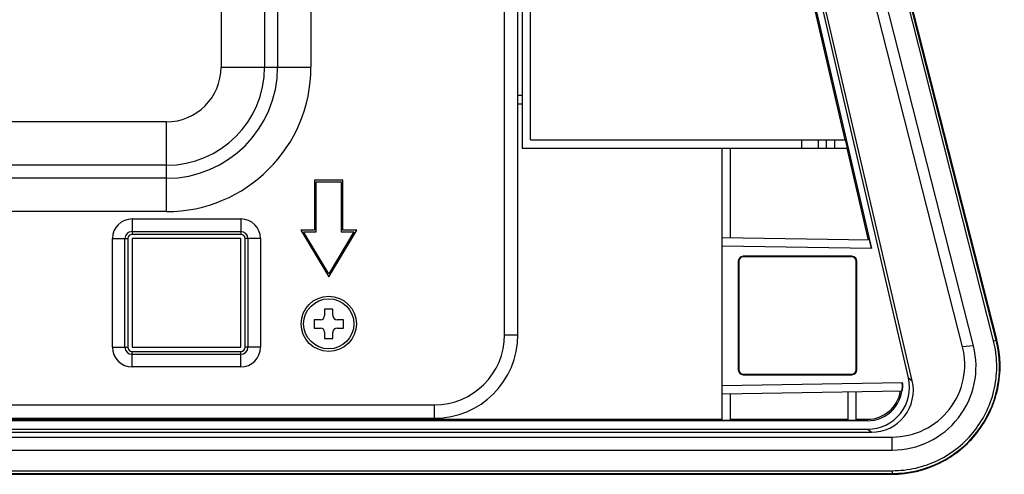
# Model space of a CAD drawing. Units: millimetres. Extents: x 0 to 1189, y 0 to 841.
# Drawn here: x 418 to 453, y 42 to 59 of the extents above; entities that cross this region are included whole.
import ezdxf

# ---------------------------------------------------------------- set-up
doc = ezdxf.new("R2010")
doc.units = ezdxf.units.MM
doc.header["$LTSCALE"] = 65.395
doc.layers.get('0').update_dxf_attribs({"linetype": 'CONTINUOUS'})
doc.layers.add('7_ALL_FEATURES', color=7, linetype='CONTINUOUS')

msp = doc.modelspace()

# ---------------------------------------------------------------- linework, layer by layer
at = {"color": 7, "linetype": 'Continuous'}
for p, q in [((429.352, 48.186), (429.052, 48.186)), ((429.052, 48.186), (429.052, 47.961)), ((429.352, 47.961), (429.352, 48.186)), ((428.902, 47.811), (428.677, 47.811)), ((428.677, 47.811), (428.677, 47.511)), ((429.727, 47.811), (429.502, 47.811)), ((429.727, 47.511), (429.727, 47.811)), ((428.677, 47.511), (428.902, 47.511)), ((429.052, 47.361), (429.052, 47.136)), ((429.352, 47.136), (429.352, 47.361)), ((429.502, 47.511), (429.727, 47.511)), ((429.052, 47.136), (429.352, 47.136))]:
    msp.add_line(p, q, dxfattribs=at)
msp.add_circle((429.202, 47.661), 0.9, dxfattribs=at)
for centre, start, end in [((428.902, 47.961), 270, 360), ((429.502, 47.961), 180, 270), ((428.902, 47.361), 0, 90), ((429.502, 47.361), 90, 180)]:
    msp.add_arc(centre, 0.15, start, end, dxfattribs=at)
at = {"layer": '7_ALL_FEATURES', "color": 7, "linetype": 'Continuous'}
for p, q in [((452.305, 46.87), (437.67, 104.467)), ((453.027, 47.053), (438.43, 104.661)), ((453.119, 47.077), (438.484, 104.674)), ((453.142, 47.109), (438.494, 104.754)), ((436.183, 104.144), (448.654, 50.36)), ((449.976, 45.719), (436.417, 104.198)), ((450.112, 45.612), (436.441, 104.284)), ((451.915, 46.837), (437.279, 104.434)), ((435.502, 47.271), (435.502, 103.131)), ((435.982, 47.271), (435.982, 103.131)), ((436.132, 94.341), (436.132, 53.961)), ((425.343, 75.864), (425.343, 56.871)), ((426.902, 75.864), (426.902, 56.871)), ((427.369, 75.864), (427.369, 56.871)), ((428.565, 75.864), (428.565, 56.871)), ((436.432, 54.261), (436.432, 61.311)), ((446.069, 61.311), (447.699, 54.261)), ((425.343, 56.871), (428.565, 56.871)), ((436.132, 55.851), (435.982, 55.851)), ((435.982, 55.551), (436.132, 55.551)), ((423.382, 54.91), (383.358, 54.91)), ((423.382, 51.688), (423.382, 54.91)), ((436.432, 54.261), (447.709, 54.261)), ((446.153, 53.961), (446.155, 54.261)), ((446.751, 53.961), (446.752, 54.261)), ((447.026, 54.261), (447.026, 53.961)), ((447.325, 54.261), (447.325, 53.961)), ((447.709, 54.261), (447.778, 53.961)), ((436.132, 53.961), (447.778, 53.961)), ((443.302, 44.194), (443.302, 53.961)), ((443.602, 50.748), (443.602, 53.961)), ((447.769, 53.961), (448.532, 50.661)), ((423.382, 53.351), (383.358, 53.351)), ((423.382, 52.884), (382.31, 52.884)), ((429.712, 52.821), (428.692, 52.821)), ((428.692, 52.821), (428.692, 51.021)), ((428.752, 52.761), (429.652, 52.761)), ((428.752, 50.961), (428.752, 52.761)), ((429.652, 52.761), (429.652, 50.961)), ((429.712, 51.021), (429.712, 52.821)), ((423.382, 51.688), (366.833, 51.688)), ((422.152, 51.425), (426.052, 51.425)), ((422.152, 51.425), (422.152, 50.871)), ((426.052, 51.425), (426.052, 50.871)), ((422.152, 50.974), (426.052, 50.974)), ((426.052, 50.871), (422.152, 50.871)), ((428.692, 51.021), (428.196, 51.021)), ((428.196, 51.021), (429.202, 49.344)), ((428.302, 50.961), (428.752, 50.961)), ((429.202, 49.461), (428.302, 50.961)), ((429.202, 49.344), (430.208, 51.021)), ((430.102, 50.961), (429.202, 49.461)), ((429.652, 50.961), (430.102, 50.961)), ((430.208, 51.021), (429.712, 51.021)), ((421.448, 50.721), (422.002, 50.721)), ((421.448, 46.821), (421.448, 50.721)), ((421.899, 46.821), (421.899, 50.721)), ((422.002, 50.721), (422.002, 46.821)), ((426.052, 50.721), (422.152, 50.721)), ((422.152, 50.721), (422.152, 46.821)), ((426.052, 46.821), (426.052, 50.721)), ((426.757, 50.721), (426.202, 50.721)), ((426.202, 46.821), (426.202, 50.721)), ((426.306, 50.721), (426.306, 46.821)), ((426.757, 50.721), (426.757, 46.821)), ((448.582, 50.661), (443.302, 50.753)), ((448.654, 50.36), (443.302, 50.453)), ((443.879, 49.911), (443.902, 49.911)), ((443.879, 49.911), (443.879, 46.011)), ((443.902, 49.911), (443.902, 46.011)), ((447.952, 50.084), (444.052, 50.084)), ((444.052, 50.084), (444.052, 50.061)), ((447.952, 50.061), (444.052, 50.061)), ((447.952, 50.084), (447.952, 50.061)), ((448.126, 49.911), (448.102, 49.911)), ((448.102, 46.011), (448.102, 49.911)), ((448.126, 46.011), (448.126, 49.911)), ((435.502, 47.271), (435.982, 47.271)), ((453.027, 47.053), (453.119, 47.077)), ((421.448, 46.821), (422.002, 46.821)), ((422.152, 46.821), (426.052, 46.821)), ((422.152, 46.671), (426.052, 46.671)), ((422.152, 46.116), (422.152, 46.671)), ((426.052, 46.116), (426.052, 46.671)), ((426.757, 46.821), (426.202, 46.821)), ((452.305, 46.87), (451.915, 46.837)), ((426.052, 46.567), (422.152, 46.567)), ((426.052, 46.116), (422.152, 46.116)), ((443.879, 46.011), (443.902, 46.011)), ((448.126, 46.011), (448.102, 46.011)), ((443.302, 45.447), (449.756, 45.56)), ((444.052, 45.861), (447.952, 45.861)), ((444.052, 45.837), (444.052, 45.861)), ((444.052, 45.837), (447.952, 45.837)), ((447.952, 45.837), (447.952, 45.861)), ((449.976, 45.719), (450.112, 45.612)), ((443.302, 45.147), (449.745, 45.259)), ((447.802, 45.226), (447.802, 44.194)), ((448.102, 44.194), (448.102, 45.231)), ((443.602, 44.194), (443.602, 45.152)), ((352.34, 44.751), (432.982, 44.751)), ((432.982, 44.751), (432.982, 44.271)), ((352.34, 44.271), (432.982, 44.271)), ((448.501, 44.181), (373.188, 44.181)), ((379.252, 44.235), (429.052, 44.235)), ((429.052, 44.271), (429.052, 44.226)), ((429.052, 44.226), (429.352, 44.226)), ((429.352, 44.226), (429.352, 44.271)), ((429.352, 44.235), (443.302, 44.235)), ((443.602, 44.194), (443.302, 44.194)), ((443.602, 44.235), (447.802, 44.235)), ((448.102, 44.194), (447.802, 44.194)), ((448.102, 44.235), (448.501, 44.235)), ((448.501, 44.235), (448.501, 44.181)), ((373.148, 43.771), (448.653, 43.771)), ((373.214, 43.881), (448.515, 43.881)), ((448.515, 43.881), (448.653, 43.771)), ((373.162, 43.599), (449.398, 43.599)), ((449.398, 43.131), (449.398, 43.599)), ((373.181, 43.131), (449.398, 43.131)), ((373.181, 42.391), (449.398, 42.391)), ((449.398, 42.391), (449.398, 42.291)), ((373.197, 42.291), (449.398, 42.291)), ((373.262, 42.261), (449.362, 42.261))]:
    msp.add_line(p, q, dxfattribs=at)
msp.add_circle((429.202, 47.661), 0.99, dxfattribs=at)
for centre, radius, start, end in [((423.382, 56.871), 5.182, 270, 360), ((423.382, 56.871), 3.987, 270, 360), ((423.382, 56.871), 3.52, 270, 360), ((423.382, 56.871), 1.961, 270, 360), ((422.152, 50.721), 0.704, 90, 180), ((426.052, 50.721), 0.704, 0, 90), ((422.152, 50.721), 0.253, 90, 180), ((422.152, 50.721), 0.15, 90, 180), ((426.052, 50.721), 0.253, 0, 90), ((426.052, 50.721), 0.15, 0, 90), ((444.052, 49.911), 0.174, 90, 180), ((444.052, 49.911), 0.15, 90, 180), ((447.952, 49.911), 0.174, 0, 90), ((447.952, 49.911), 0.15, 0, 90), ((432.982, 47.271), 3, 270, 360), ((432.982, 47.271), 2.52, 270, 360), ((449.439, 46.168), 3.821, 13.8583, 14.2573), ((422.152, 46.821), 0.704, 180, 270), ((422.152, 46.821), 0.253, 180, 270), ((422.152, 46.821), 0.15, 180, 270), ((426.052, 46.821), 0.704, 270, 360), ((426.052, 46.821), 0.253, 270, 360), ((426.052, 46.821), 0.15, 270, 360), ((444.052, 46.011), 0.174, 180, 270), ((444.052, 46.011), 0.15, 180, 270), ((447.952, 46.011), 0.174, 270, 360), ((447.952, 46.011), 0.15, 270, 360), ((448.501, 45.441), 1.26, 270, 5.4049), ((449.362, 46.107), 3.846, 270.0001, 270.5524)]:
    msp.add_arc(centre, radius, start, end, dxfattribs=at)
for centre, major_axis, ratio, start_param, end_param in [((448.651, 50.36), (-0.07, 0.301), 0.008466, -1.572916, -0.001963), ((449.398, 46.131), (0, 3.84), 1, -3.141593, -1.321959), ((449.398, 46.131), (0, 3), 1, -3.141593, -1.321959), ((448.515, 45.381), (1.175, -0.934), 0.999607, -0.899127, 0.899127), ((448.651, 45.273), (-0.755, 1.299), 0.997968, -3.666759, -1.868505), ((448.501, 45.442), (0, 1.206), 1, -3.141593, -1.722423)]:
    msp.add_ellipse(centre, major_axis=major_axis, ratio=ratio, start_param=start_param, end_param=end_param, dxfattribs=at)
for points, knots in [([(449.398, 42.391), (449.681, 42.391), (450.25, 42.456), (451.322, 42.836), (452.458, 43.755), (453.068, 45.082), (453.173, 46.212), (453.096, 46.779), (453.027, 47.053)], [0, 0, 0, 0, 0.125543, 0.251061, 0.500325, 0.749391, 0.874695, 1, 1, 1, 1]), ([(449.399, 42.261), (449.98, 42.267), (451.155, 42.545), (452.548, 43.684), (453.309, 45.314), (453.287, 46.52), (453.149, 47.083)], [0, 0, 0, 0, 0.250286, 0.500381, 0.750241, 1, 1, 1, 1]), ([(449.398, 43.599), (449.788, 43.599), (450.581, 43.782), (451.52, 44.548), (452.029, 45.646), (452.011, 46.459), (451.915, 46.837)], [0, 0, 0, 0, 0.25024, 0.500319, 0.750201, 1, 1, 1, 1]), ([(449.756, 45.56), (449.759, 45.521), (449.762, 45.466), (449.76, 45.395), (449.758, 45.35), (449.753, 45.314), (449.751, 45.284), (449.746, 45.271), (449.747, 45.259), (449.745, 45.259)], [0, 0, 0, 0, 0.381504, 0.553912, 0.705185, 0.829689, 0.922647, 0.980256, 1, 1, 1, 1])]:
    msp.add_open_spline(points, degree=3, knots=knots, dxfattribs=at)

doc.saveas('drawing.dxf')
